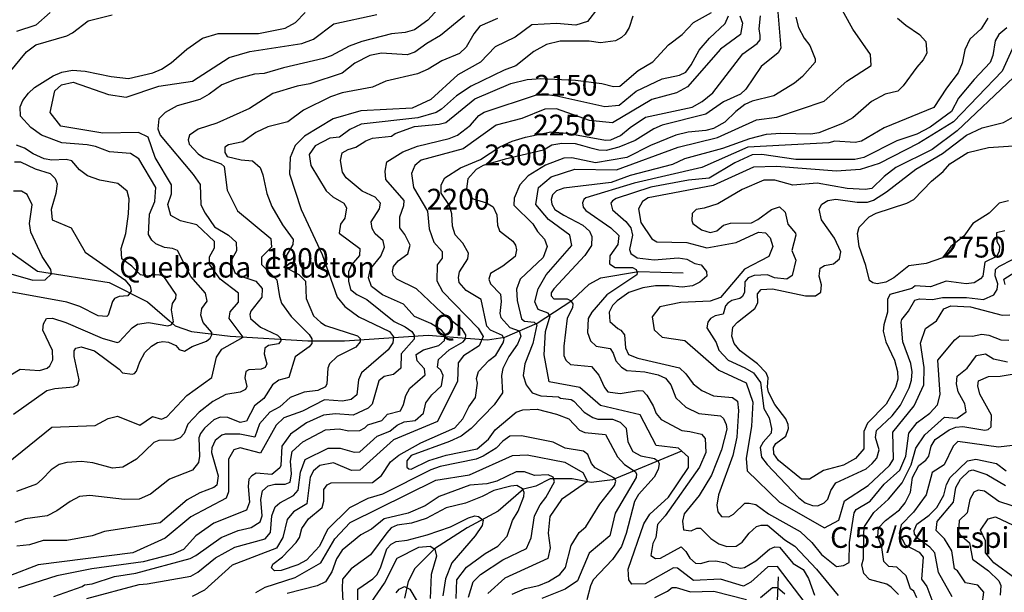
# Model space of a CAD drawing. Extents: x 720594 to 796911, y 9166855 to 18344045.
# Drawn here: x 738070 to 742098, y 9177478 to 9179820 of the extents above; entities that cross this region are included whole.
import ezdxf

# ---------------------------------------------------------------- set-up
doc = ezdxf.new("R2010")
doc.units = 0
doc.header["$MEASUREMENT"] = 0
for name, color, linetype in [('COTAS_SHP_TEXT', 7, 'CONTINUOUS'), ('CURVAS_SHP', 7, 'CONTINUOUS'), ('RIOS_SHP', 7, 'CONTINUOUS')]:
    doc.layers.add(name, color=color, linetype=linetype)
doc.styles.add('MONOTXT', font='MONOTXT', dxfattribs={"height": 0.2})

msp = doc.modelspace()

# ---------------------------------------------------------------- linework, layer by layer
at = {"layer": 'CURVAS_SHP', "color": 13, "linetype": 'Continuous'}
for points in [[(741168, 9179901), (741184, 9179703), (741173, 9179684), (741104, 9179628), (741041, 9179536), (741019, 9179516), (740950, 9179484), (740877, 9179433), (740699, 9179388), (740664, 9179373), (740588, 9179326), (740522, 9179299), (740469.8, 9179284.4), (740440.1, 9179285.8), (740411.8, 9179292.9), (740373.6, 9179304.2), (740343.8, 9179312.7), (740288, 9179314), (740248, 9179307), (740213, 9179286), (740056, 9179250), (739967, 9179223), (739938, 9179207), (739904, 9179169), (739898, 9179128), (739915, 9179097), (739926, 9179087), (739980, 9179071), (740008, 9179055), (740023, 9179022), (740025, 9178980), (740033, 9178956), (740088, 9178914), (740099, 9178898), (740103, 9178878), (740097, 9178851), (740047, 9178812), (739996, 9178782), (739990, 9178759), (739996, 9178740), (740038, 9178697), (740040, 9178667), (740034, 9178618), (740039, 9178602), (740075, 9178561), (740114, 9178548), (740120, 9178526), (740107, 9178493), (740071, 9178442), (740047, 9178393), (740041, 9178365), (740046, 9178294), (740011, 9178244), (739918, 9178148), (739876, 9178117), (739829, 9178095), (739672, 9178037), (739654, 9178015), (739654, 9177990), (739662, 9177983), (739672, 9177982), (739744, 9178017), (739815, 9178039), (739942, 9178065), (739988, 9178104), (740015, 9178142), (740102, 9178215), (740129, 9178224), (740187, 9178227), (740266, 9178207), (740317, 9178188), (740361, 9178141), (740383, 9178131), (740467, 9178123), (740516, 9178032), (740544, 9178001), (740588, 9177972), (740594, 9177962), (740593, 9177947), (740506, 9177802), (740484, 9177709), (740400, 9177638), (740353, 9177525), (740302, 9177490), (740207, 9177452)], [(741309, 9177400), (741170, 9177583), (741131, 9177582), (741061, 9177519), (741031, 9177503), (740938, 9177532), (740827, 9177526), (740761, 9177576), (740745, 9177578), (740629, 9177513), (740574, 9177511), (740563, 9177529), (740560, 9177573), (740624, 9177758), (740648, 9177798), (740724, 9177867), (740806, 9177988), (740807, 9178031), (740766, 9178067), (740674, 9178078), (740609, 9178204), (740446, 9178242), (740362, 9178316), (740236, 9178339), (740216, 9178449), (740222, 9178545), (740240, 9178608), (740232, 9178620), (740192, 9178635), (740178, 9178666), (740192, 9178719), (740224, 9178776), (740329, 9178897), (740321, 9178938), (740234, 9179003), (740182, 9179064), (740193, 9179134), (740244, 9179177), (740341, 9179208), (740512, 9179206), (740764, 9179299), (740925, 9179338), (741084, 9179410), (741168, 9179421), (741362, 9179487), (741454, 9179568), (741553, 9179632), (741551, 9179677), (741479, 9179781), (741415, 9179897)], [(740436, 9179867), (740393, 9179813), (740345, 9179798), (740267, 9179805), (740166, 9179799), (740098, 9179749), (740016, 9179709), (739955, 9179646), (739863, 9179595), (739752, 9179493), (739676, 9179458), (739466, 9179447), (739353, 9179414), (739236, 9179343), (739198, 9179306), (739177, 9179257), (739174, 9179189), (739222, 9179043), (739308, 9178860), (739369, 9178685), (739400, 9178647), (739458, 9178604), (739583, 9178544), (739599, 9178523), (739597, 9178498), (739578, 9178470), (739469, 9178376), (739456, 9178347), (739450, 9178286), (739426, 9178267), (739391, 9178259), (739318, 9178265), (739228, 9178219), (739151, 9178192), (739120, 9178162), (739056, 9178047), (738972, 9178069), (738947, 9178061), (738924, 9178023), (738925, 9177889), (738915, 9177863), (738771, 9177786), (738665, 9177699), (738533, 9177639), (738146, 9177590), (738033, 9177547)], [(738045, 9178207), (738181, 9178303), (738214, 9178311), (738290, 9178318), (738308, 9178326), (738314, 9178347), (738293, 9178443), (738294, 9178466), (738300, 9178477), (738322, 9178482), (738376, 9178466), (738478, 9178391), (738491, 9178376), (738530, 9178370), (738540, 9178373), (738549, 9178383), (738562, 9178421), (738582, 9178459), (738610, 9178485), (738634, 9178500), (738656, 9178504), (738679, 9178501), (738709, 9178487), (738723, 9178471), (738745, 9178464), (738776, 9178483), (738834, 9178505), (738850, 9178518), (738857, 9178531), (738856, 9178540), (738821, 9178581), (738812, 9178611), (738815, 9178639), (738838, 9178669), (738831, 9178701), (738770, 9178769), (738716, 9178876), (738696, 9178884), (738663, 9178888), (738627, 9178903), (738611, 9178918), (738597, 9178942), (738602, 9179025), (738624, 9179077), (738628, 9179133), (738558, 9179251), (738524, 9179272), (738438, 9179280), (738380, 9179301), (738346, 9179308), (738243, 9179316), (738160, 9179347), (738116, 9179379), (738074, 9179425), (738073, 9179464), (738084, 9179490), (738106, 9179520), (738131, 9179543), (738207, 9179591), (738243, 9179605), (738287, 9179613), (738338, 9179610), (738445, 9179588), (738516, 9179579), (738615, 9179603), (738650, 9179617), (738690, 9179644), (738754, 9179700), (738818, 9179744), (738882, 9179763), (739047, 9179764), (739157, 9179785), (739199, 9179809), (739238, 9179850)], [(739796, 9179880), (739740, 9179818), (739685, 9179778), (739648, 9179767), (739592, 9179762), (739470, 9179731), (739418, 9179712), (739344, 9179672), (739313, 9179661), (739150, 9179623), (739070, 9179600), (739031, 9179597), (738956, 9179577), (738897, 9179554), (738846, 9179515), (738808, 9179494), (738715, 9179468), (738665, 9179440), (738640, 9179414), (738635, 9179373), (738645, 9179347), (738780, 9179187), (738809, 9179146), (738811, 9179063), (738829, 9179028), (738868, 9178973), (738925, 9178939), (738956, 9178910), (738957, 9178874), (738938, 9178841), (738935, 9178825), (738950, 9178786), (738967, 9178774), (739037, 9178750), (739063, 9178720), (739061, 9178685), (739016, 9178628), (739012, 9178614), (739015, 9178598), (739055, 9178562), (739125, 9178529), (739137, 9178517), (739139, 9178506), (739129, 9178494), (739088, 9178488), (739073, 9178476), (739070, 9178453), (739081, 9178413), (739074, 9178398), (739058, 9178391), (739008, 9178388), (738996, 9178381), (738992, 9178355), (738999, 9178320), (738994, 9178307), (738973, 9178297), (738914, 9178287), (738861, 9178258), (738805, 9178215), (738759, 9178165), (738744, 9178127), (738727, 9178110), (738701, 9178100), (738640, 9178099), (738619, 9178091), (738548, 9178023), (738493, 9177990), (738450, 9177985), (738370, 9178008), (738324, 9178013), (738263, 9178009), (738232, 9178000), (738199, 9177979), (738163, 9177940), (738139, 9177920), (738057, 9177890)], [(738195, 9179849), (738136, 9179797), (738057, 9179772)], [(738210, 9177461), (738326, 9177502), (738335, 9177509), (738367, 9177513), (738458, 9177543), (738546, 9177556), (738768, 9177616), (738791, 9177628), (738894, 9177702), (738964, 9177731), (739018, 9177743), (739054, 9177766), (739062, 9177791), (739057, 9177858), (739064, 9177893), (739087, 9177913), (739114, 9177920), (739156, 9177920), (739177, 9177928), (739183, 9177963), (739178, 9178014), (739185, 9178054), (739229, 9178093), (739322, 9178142), (739378, 9178147), (739417, 9178138), (739462, 9178139), (739483, 9178151), (739494, 9178163), (739552, 9178180), (739575, 9178206), (739628, 9178220), (739641, 9178246), (739650, 9178283), (739666, 9178313), (739729, 9178368), (739726, 9178392), (739697, 9178425), (739693, 9178451), (739722, 9178469), (739785, 9178487), (739808, 9178508), (739811, 9178532), (739796, 9178550), (739753, 9178577), (739685, 9178606), (739641, 9178656), (739555, 9178694), (739509, 9178729), (739497, 9178764), (739505, 9178801), (739548, 9178853), (739563, 9178889), (739557, 9178915), (739524, 9178944), (739512, 9178966), (739508, 9178993), (739542, 9179046), (739547, 9179070), (739524, 9179094), (739472, 9179119), (739406, 9179173), (739391, 9179197), (739383, 9179244), (739390, 9179275), (739414, 9179289), (739446, 9179298), (739486, 9179324), (739514, 9179335), (739591, 9179343), (739606, 9179354), (739686, 9179383), (739787, 9179392), (739814, 9179400), (739932, 9179496), (740079, 9179559), (740146, 9179576), (740202, 9179579), (740344, 9179572), (740452, 9179559), (740500, 9179547), (740525, 9179548), (740601, 9179612), (740661, 9179647), (740725, 9179717), (740781, 9179760), (740827, 9179808), (740901, 9179849)], [(737981, 9179548), (738098, 9179689), (738137, 9179717), (738264, 9179754), (738286, 9179766), (738350, 9179815), (738449, 9179840)], [(738017, 9178003), (738202, 9178153), (738379, 9178160), (738432, 9178189), (738470, 9178198), (738562, 9178161), (738614, 9178197), (738651, 9178186), (738672, 9178196), (738754, 9178283), (738856, 9178356), (738876, 9178439), (738898, 9178472), (738985, 9178521), (738928, 9178598), (738931, 9178625), (738966, 9178665), (738965, 9178702), (738891, 9178759), (738847, 9178820), (738847, 9178850), (738868, 9178887), (738868, 9178913), (738795, 9178981), (738729, 9178997), (738689, 9179019), (738676, 9179064), (738691, 9179108), (738691, 9179145), (738625, 9179256), (738596, 9179339), (738556, 9179358), (738411, 9179356), (738239, 9179385), (738195, 9179440), (738214, 9179529), (738242, 9179553), (738289, 9179565), (738434, 9179514), (738506, 9179503), (738640, 9179548), (738777, 9179569), (738927, 9179666), (739012, 9179690), (739224, 9179723), (739272, 9179740), (739356, 9179803), (739532, 9179841)], [(739890, 9179836), (739792, 9179755), (739736, 9179723), (739687, 9179687), (739656, 9179676), (739551, 9179683), (739503, 9179674), (739442, 9179642), (739389, 9179601), (739257, 9179557), (739206, 9179548), (739106, 9179518), (739010, 9179457), (738877, 9179397), (738800, 9179372), (738765, 9179347), (738760, 9179329), (738764, 9179311), (738800, 9179271), (738823, 9179256), (738894, 9179230), (738907, 9179219), (738919, 9179123), (738961, 9179038), (739098, 9178925), (739101, 9178890), (739059, 9178849), (739059, 9178818), (739123, 9178756), (739133, 9178688), (739142, 9178660), (739181, 9178606), (739254, 9178533), (739265, 9178514), (739265, 9178496), (739255, 9178482), (739197, 9178441), (739172, 9178357), (739130, 9178345), (739104, 9178327), (739069, 9178271), (739031, 9178240), (738998, 9178178), (738973, 9178173), (738922, 9178193), (738891, 9178194), (738865, 9178183), (738827, 9178149), (738810, 9178128), (738804, 9178110), (738806, 9178034), (738802, 9178009), (738777, 9177978), (738684, 9177941), (738606, 9177879), (738559, 9177859), (738499, 9177858), (738357, 9177874), (738315, 9177869), (738277, 9177849), (738223, 9177811), (738183, 9177791), (738093, 9177778), (738050, 9177764)], [(740025, 9179825), (739953, 9179793), (739928, 9179762), (739897, 9179707), (739869, 9179682), (739798, 9179652), (739742, 9179618), (739698, 9179599), (739568, 9179568), (739514, 9179544), (739389, 9179521), (739342, 9179504), (739231, 9179450), (739167, 9179402), (739086, 9179382), (739037, 9179358), (738983, 9179320), (738924, 9179308), (738910, 9179299), (738909, 9179277), (738919, 9179261), (738977, 9179247), (739023, 9179243), (739054, 9179216), (739065, 9179186), (739082, 9179109), (739102, 9179056), (739146, 9178981), (739189, 9178921), (739188, 9178900), (739159, 9178851), (739158, 9178814), (739171, 9178800), (739212, 9178778), (739240, 9178751), (739243, 9178680), (739273, 9178609), (739302, 9178581), (739322, 9178569), (739452, 9178527), (739463, 9178516), (739463, 9178503), (739445, 9178481), (739369, 9178443), (739338, 9178413), (739331, 9178394), (739327, 9178331), (739322, 9178318), (739290, 9178303), (739234, 9178296), (739177, 9178275), (739134, 9178236), (739094, 9178215), (739052, 9178167), (739033, 9178113), (738971, 9178125), (738911, 9178125), (738898, 9178121), (738870, 9178099), (738857, 9178069), (738855, 9178049), (738883, 9177954), (738877, 9177916), (738864, 9177907), (738807, 9177885), (738756, 9177856), (738645, 9177762), (738417, 9177727), (738367, 9177709), (738263, 9177690), (738167, 9177690), (738111, 9177672), (738059, 9177667)], [(740579, 9179834), (740564, 9179788), (740548, 9179761), (740533, 9179747), (740508, 9179734), (740447, 9179726), (740400, 9179732), (740282, 9179732), (740226, 9179718), (740174, 9179690), (740100, 9179631), (740052, 9179614), (739917, 9179548), (739857, 9179509), (739796, 9179454), (739774, 9179440), (739699, 9179419), (739468, 9179392), (739421, 9179371), (739379, 9179339), (739339, 9179335), (739279, 9179304), (739255, 9179269), (739261, 9179224), (739324, 9179120), (739351, 9179096), (739397, 9179070), (739407, 9179051), (739401, 9179008), (739383, 9178983), (739377, 9178947), (739462, 9178884), (739461, 9178856), (739428, 9178817), (739416, 9178788), (739415, 9178751), (739424, 9178717), (739450, 9178696), (739490, 9178676), (739602, 9178585), (739648, 9178564), (739674, 9178545), (739684, 9178530), (739684, 9178513), (739631, 9178453), (739630, 9178394), (739600, 9178369), (739561, 9178361), (739539, 9178343), (739512, 9178248), (739496, 9178231), (739434, 9178202), (739362, 9178208), (739313, 9178203), (739244, 9178171), (739178, 9178124), (739143, 9178075), (739139, 9177996), (739135, 9177987), (739102, 9177960), (739038, 9177965), (739020, 9177954), (739008, 9177940), (739005, 9177910), (739011, 9177846), (738998, 9177814), (738864, 9177760), (738791, 9177709), (738740, 9177653), (738697, 9177634), (738576, 9177602), (738365, 9177574), (738223, 9177545), (738064, 9177495)], [(738345, 9177453), (738559, 9177510), (738592, 9177512), (738770, 9177544), (738799, 9177560), (738871, 9177619), (738950, 9177662), (739074, 9177696), (739096, 9177723), (739102, 9177791), (739116, 9177828), (739135, 9177844), (739191, 9177874), (739209, 9177895), (739219, 9177969), (739238, 9178021), (739333, 9178067), (739382, 9178067), (739439, 9178051), (739462, 9178053), (739533, 9178117), (739585, 9178137), (739615, 9178161), (739643, 9178175), (739688, 9178180), (739723, 9178210), (739732, 9178253), (739757, 9178285), (739796, 9178323), (739803, 9178364), (739793, 9178386), (739780, 9178399), (739784, 9178430), (739828, 9178470), (739885, 9178502), (739894, 9178515), (739896, 9178531), (739882, 9178553), (739797, 9178621), (739694, 9178719), (739613, 9178758), (739600, 9178774), (739596, 9178790), (739599, 9178811), (739619, 9178834), (739658, 9178862), (739668, 9178898), (739646, 9178941), (739625, 9178969), (739626, 9179013), (739642, 9179060), (739643, 9179081), (739568, 9179166), (739565, 9179201), (739572, 9179239), (739638, 9179279), (739698, 9179303), (739827, 9179334), (739862, 9179347), (739914, 9179389), (739949, 9179428), (739970, 9179442), (740185, 9179512), (740217, 9179515), (740268, 9179509), (740464, 9179465), (740523, 9179471), (740592, 9179527), (740699, 9179578), (740770, 9179593), (740795, 9179605), (740817, 9179635), (740850, 9179696), (740893, 9179744), (740956, 9179804), (740970, 9179836)], [(741016, 9179836), (741027, 9179806), (741019, 9179760), (740938, 9179699), (740802, 9179545), (740758, 9179521), (740656, 9179493), (740495, 9179398), (740402, 9179408), (740267, 9179455), (740219, 9179454), (740124, 9179416), (740020, 9179389), (739885, 9179292), (739713, 9179245), (739687, 9179224), (739673, 9179191), (739682, 9179133), (739739, 9179037), (739745, 9178965), (739764, 9178910), (739799, 9178872), (739799, 9178844), (739778, 9178817), (739777, 9178752), (739800, 9178708), (739946, 9178558), (739967, 9178524), (739950, 9178486), (739886, 9178445), (739864, 9178417), (739861, 9178341), (739780, 9178176), (739599, 9178102), (739462, 9177978), (739428, 9177976), (739354, 9178008), (739298, 9177996), (739272, 9177974), (739259, 9177949), (739245, 9177840), (739191, 9177807), (739165, 9177776), (739147, 9177702), (739121, 9177659), (738940, 9177589), (738826, 9177487), (738776, 9177461)], [(740085, 9177470), (740138, 9177494), (740194, 9177506), (740234, 9177522), (740280, 9177551), (740303, 9177579), (740327, 9177669), (740359, 9177723), (740386, 9177745), (740444, 9177838), (740504, 9177914), (740509, 9177933), (740504, 9177945), (740425, 9177987), (740410, 9178005), (740395, 9178041), (740377, 9178055), (740302, 9178068), (740253, 9178092), (740123, 9178118), (740076, 9178117), (740047, 9178096), (740019, 9178068), (739966, 9178034), (739938, 9178023), (739791, 9177993), (739752, 9177979), (739555, 9177879), (739495, 9177862), (739420, 9177824), (739329, 9177735), (739297, 9177666), (739244, 9177609), (739208, 9177590), (739140, 9177567), (739113, 9177566), (739101, 9177578), (739106, 9177593), (739145, 9177623), (739202, 9177681), (739215, 9177702), (739225, 9177739), (739252, 9177779), (739308, 9177825), (739315, 9177850), (739315, 9177898), (739328, 9177917), (739344, 9177925), (739514, 9177927), (739550, 9177955), (739588, 9178011), (739621, 9178039), (739712, 9178089), (739851, 9178150), (739883, 9178187), (739908, 9178236), (739935, 9178274), (739943, 9178333), (739939, 9178353), (739948, 9178381), (739989, 9178426), (740018, 9178448), (740048, 9178498), (740052, 9178513), (740045, 9178528), (739997, 9178550), (739982, 9178567), (739958, 9178676), (739897, 9178712), (739868, 9178745), (739865, 9178766), (739869, 9178789), (739904, 9178842), (739906, 9178865), (739883, 9178906), (739852, 9178940), (739841, 9178976), (739838, 9179026), (739829, 9179060), (739795, 9179110), (739795, 9179145), (739809, 9179173), (739874, 9179214), (739955, 9179248), (740034, 9179300), (740085, 9179323), (740139, 9179340), (740243, 9179361), (740310, 9179356), (740467, 9179327), (740489, 9179329), (740528, 9179346), (740568, 9179379), (740630, 9179421), (740822, 9179462), (740863, 9179486), (740906, 9179521), (741029, 9179681), (741087, 9179722), (741099, 9179737), (741100, 9179756), (741095, 9179783), (741101, 9179836)], [(741246, 9179831), (741257, 9179788), (741279, 9179744), (741303, 9179715), (741324, 9179660), (741324, 9179646), (741273, 9179588), (741240, 9179561), (741155, 9179508), (741067, 9179487), (741037, 9179473), (741000, 9179444), (740955, 9179401), (740909, 9179375), (740877, 9179367), (740805, 9179360), (740754, 9179348), (740651, 9179306), (740554, 9179257), (740426, 9179234), (740329, 9179255), (740297, 9179253), (740222, 9179225), (740151, 9179181), (740116, 9179144), (740093, 9179090), (740092, 9179062), (740169, 9178985), (740189, 9178954), (740218, 9178922), (740228, 9178892), (740212, 9178847), (740118, 9178759), (740103, 9178718), (740105, 9178672), (740123, 9178597), (740135, 9178587), (740175, 9178583), (740186, 9178572), (740170, 9178496), (740137, 9178412), (740130, 9178364), (740143, 9178326), (740167, 9178294), (740203, 9178282), (740274, 9178278), (740283, 9178272), (740326, 9178266), (740338, 9178260), (740379, 9178215), (740415, 9178193), (740436, 9178186), (740495, 9178186), (740527, 9178174), (740551, 9178149), (740558, 9178093), (740579, 9178054), (740611, 9178036), (740667, 9178025), (740682, 9178014), (740687, 9178003), (740683, 9177980), (740666, 9177949), (740602, 9177878), (740586, 9177849), (740552, 9177719), (740532, 9177665), (740495, 9177612), (740417, 9177529), (740405, 9177504), (740391, 9177447)], [(741662, 9179826), (741695, 9179798), (741752, 9179760), (741777, 9179731), (741781, 9179683), (741767, 9179656), (741740, 9179626), (741685, 9179550), (741663, 9179528), (741611, 9179516), (741555, 9179486), (741478, 9179419), (741437, 9179396), (741340, 9179357), (741307, 9179352), (741184, 9179354), (741124, 9179350), (741056, 9179332), (740946, 9179293), (740790, 9179251), (740741, 9179228), (740568, 9179183), (740490, 9179154), (740296, 9179131), (740267, 9179120), (740250, 9179103), (740245, 9179085), (740248, 9179066), (740260, 9179044), (740296, 9179020), (740374, 9178979), (740401, 9178955), (740411, 9178933), (740409, 9178896), (740383, 9178856), (740256, 9178719), (740245, 9178703), (740245, 9178690), (740256, 9178678), (740310, 9178678), (740324, 9178671), (740333, 9178658), (740332, 9178641), (740310, 9178599), (740296, 9178485), (740296, 9178447), (740305, 9178428), (740324, 9178409), (740410, 9178402), (740439, 9178366), (740463, 9178316), (740476, 9178298), (740527, 9178291), (740602, 9178303), (740619, 9178302), (740636, 9178284), (740662, 9178241), (740674, 9178209), (740694, 9178184), (740779, 9178139), (740812, 9178136), (740859, 9178124), (740875, 9178107), (740878, 9178050), (740851, 9177989), (740711, 9177791), (740680, 9177755), (740673, 9177702), (740661, 9177678), (740653, 9177628), (740671, 9177616), (740692, 9177618), (740777, 9177664), (740796, 9177645), (740812, 9177617), (740835, 9177597), (740856, 9177595), (740889, 9177605), (740918, 9177606), (740958, 9177598), (740987, 9177582), (741020, 9177576), (741036, 9177579), (741082, 9177606), (741138, 9177654), (741160, 9177664), (741178, 9177663), (741234, 9177596), (741276, 9177571), (741297, 9177534), (741322, 9177466)], [(742031, 9179826), (742003, 9179782), (741957, 9179740), (741937, 9179697), (741926, 9179642), (741910, 9179603), (741862, 9179540), (741810, 9179461), (741607, 9179378), (741514, 9179323), (741488, 9179317), (741405, 9179323), (741380, 9179316), (741049, 9179298), (740861, 9179215), (740584, 9179152), (740387, 9179092), (740378, 9179084), (740373, 9179071), (740376, 9179053), (740387, 9179039), (740489, 9178968), (740521, 9178937), (740518, 9178901), (740485, 9178854), (740483, 9178821), (740506, 9178806), (740577, 9178806), (740592, 9178798), (740597, 9178786), (740595, 9178777), (740473, 9178694), (740411, 9178623), (740396, 9178598), (740393, 9178540), (740406, 9178506), (740429, 9178485), (740486, 9178475), (740498, 9178456), (740509, 9178425), (740533, 9178399), (740554, 9178385), (740628, 9178380), (740682, 9178367), (740712, 9178354), (740734, 9178326), (740754, 9178273), (740796, 9178235), (740849, 9178209), (740938, 9178199), (740950, 9178189), (740961, 9178164), (740963, 9178145), (740942, 9178060), (740901, 9177957), (740850, 9177874), (740789, 9177799), (740782, 9177769), (740786, 9177734), (740817, 9177729), (740840, 9177740), (740855, 9177740), (740898, 9177698), (740931, 9177676), (740963, 9177665), (741002, 9177667), (741026, 9177683), (741054, 9177720), (741084, 9177747), (741104, 9177753), (741129, 9177752), (741201, 9177693), (741242, 9177667), (741330, 9177573), (741419, 9177465)], [(742109, 9179787), (742076, 9179760), (742061, 9179734), (742052, 9179673), (742041, 9179645), (741975, 9179576), (741911, 9179499), (741882, 9179444), (741795, 9179380), (741740, 9179352), (741659, 9179324), (741524, 9179257), (741487, 9179248), (741246, 9179248), (741106, 9179268), (741067, 9179267), (740996, 9179235), (740891, 9179172), (740807, 9179164), (740653, 9179135), (740510, 9179088), (740495, 9179079), (740489, 9179069), (740495, 9179042), (740550, 9178995), (740570, 9178968), (740577, 9178938), (740565, 9178880), (740570, 9178863), (740597, 9178846), (740666, 9178838), (740764, 9178846), (740800, 9178840), (740833, 9178823), (740858, 9178817), (740880, 9178790), (740881, 9178771), (740853, 9178747), (740823, 9178732), (740781, 9178726), (740728, 9178732), (740672, 9178731), (740619, 9178723), (740562, 9178704), (740514, 9178670), (740496, 9178651), (740482, 9178624), (740484, 9178585), (740517, 9178557), (740530, 9178550), (740545, 9178531), (740549, 9178478), (740561, 9178450), (740599, 9178436), (740770, 9178396), (740796, 9178372), (740826, 9178330), (740861, 9178303), (740909, 9178282), (740986, 9178274), (741007, 9178260), (741011, 9178222), (741004, 9178112), (740988, 9178037), (740929, 9177876), (740923, 9177834), (740927, 9177807), (740942, 9177788), (740971, 9177787), (740991, 9177798), (741037, 9177842), (741055, 9177843), (741082, 9177837), (741133, 9177799), (741263, 9177727), (741311, 9177681), (741351, 9177633), (741412, 9177583), (741441, 9177587), (741463, 9177600), (741465, 9177682), (741484, 9177803), (741492, 9177817), (741550, 9177850), (741607, 9177920), (741671, 9177978), (741695, 9178034), (741708, 9178129), (741742, 9178173), (741793, 9178211), (741825, 9178244), (741836, 9178287), (741827, 9178427), (741896, 9178511), (741917, 9178527), (741968, 9178525), (742007, 9178534), (742035, 9178529), (742084, 9178510), (742117, 9178509)], [(742151, 9179744), (742089, 9179609), (741890, 9179402), (741748, 9179315), (741586, 9179232), (741508, 9179207), (741412, 9179200), (741166, 9179219), (741072, 9179217), (740908, 9179142), (740642, 9179092), (740618, 9179076), (740602, 9179046), (740611, 9178990), (740656, 9178924), (740677, 9178911), (740799, 9178909), (740882, 9178887), (741002, 9178909), (741093, 9178951), (741122, 9178948), (741141, 9178928), (741151, 9178892), (741135, 9178851), (741035, 9178799), (740937, 9178683), (740895, 9178669), (740775, 9178663), (740689, 9178646), (740658, 9178605), (740666, 9178551), (740699, 9178522), (740792, 9178508), (740931, 9178387), (741042, 9178335), (741069, 9178255), (741064, 9178157), (741042, 9178025), (741047, 9177975), (741178, 9177847), (741363, 9177741), (741422, 9177773), (741444, 9177852), (741542, 9177915), (741628, 9177996), (741645, 9178023), (741642, 9178133), (741729, 9178241), (741769, 9178326), (741771, 9178398), (741755, 9178497), (741776, 9178557), (741821, 9178588), (741851, 9178637), (741880, 9178649), (741960, 9178645), (742090, 9178612), (742121, 9178613)], [(742136, 9179583), (741906, 9179366), (741803, 9179289), (741654, 9179216), (741607, 9179179), (741556, 9179129), (741529, 9179125), (741455, 9179129), (741333, 9179151), (741233, 9179143), (741159, 9179163), (741115, 9179163), (741026, 9179126), (740927, 9179067), (740871, 9179049), (740838, 9179044), (740821, 9179027), (740820, 9178998), (740824, 9178987), (740859, 9178961), (740895, 9178950), (740923, 9178956), (740950, 9178979), (740978, 9178988), (741064, 9178989), (741090, 9179003), (741146, 9179044), (741179, 9179054), (741202, 9179033), (741213, 9178984), (741244, 9178947), (741245, 9178938), (741229, 9178876), (741245, 9178837), (741230, 9178773), (741209, 9178758), (741158, 9178764), (741130, 9178776), (741075, 9178773), (741051, 9178764), (741037, 9178748), (741035, 9178705), (741027, 9178688), (741016, 9178679), (740983, 9178671), (740967, 9178661), (740958, 9178649), (740948, 9178615), (740915, 9178609), (740896, 9178598), (740885, 9178583), (740882, 9178559), (740920, 9178500), (740930, 9178468), (740968, 9178427), (741037, 9178396), (741072, 9178375), (741101, 9178336), (741115, 9178230), (741137, 9178192), (741146, 9178148), (741144, 9178129), (741112, 9178092), (741100, 9178070), (741105, 9178031), (741128, 9178000), (741256, 9177865), (741284, 9177844), (741314, 9177833), (741336, 9177832), (741362, 9177844), (741376, 9177859), (741388, 9177894), (741409, 9177926), (741533, 9177983), (741558, 9178004), (741577, 9178027), (741586, 9178061), (741572, 9178111), (741575, 9178140), (741639, 9178200), (741674, 9178243), (741709, 9178314), (741719, 9178345), (741721, 9178379), (741716, 9178414), (741683, 9178502), (741676, 9178583), (741679, 9178594), (741707, 9178628), (741732, 9178673), (741751, 9178678), (741805, 9178676), (741846, 9178684), (741943, 9178684), (742013, 9178676), (742056, 9178694), (742069, 9178716), (742072, 9178739), (742061, 9178772), (742062, 9178798), (742076, 9178811), (742134, 9178841)], [(742101, 9178957), (742066, 9178948), (742068, 9178913), (742078, 9178893), (742077, 9178872), (742066, 9178852), (742019, 9178828), (742011, 9178771), (742001, 9178760), (741975, 9178744), (741942, 9178739), (741860, 9178751), (741796, 9178727), (741734, 9178732), (741720, 9178720), (741630, 9178696), (741620, 9178675), (741621, 9178623), (741606, 9178572), (741603, 9178546), (741613, 9178502), (741649, 9178428), (741661, 9178381), (741663, 9178349), (741653, 9178316), (741615, 9178247), (741539, 9178169), (741524, 9178135), (741524, 9178065), (741490, 9178025), (741440, 9177998), (741358, 9177976), (741302, 9177941), (741268, 9177940), (741174, 9178017), (741155, 9178044), (741154, 9178070), (741163, 9178087), (741205, 9178117), (741215, 9178148), (741214, 9178164), (741204, 9178187), (741159, 9178246), (741134, 9178296), (741130, 9178317), (741132, 9178355), (741124, 9178375), (741089, 9178413), (741018, 9178465), (740993, 9178495), (740983, 9178526), (740988, 9178562), (741007, 9178583), (741078, 9178639), (741090, 9178662), (741089, 9178698), (741103, 9178716), (741150, 9178719), (741285, 9178691), (741326, 9178691), (741348, 9178706), (741350, 9178736), (741341, 9178771), (741345, 9178804), (741363, 9178814), (741399, 9178821), (741424, 9178842), (741430, 9178870), (741404, 9178926), (741350, 9179002), (741341, 9179045), (741352, 9179066), (741376, 9179080), (741409, 9179086), (741496, 9179074), (741539, 9179074), (741563, 9179082), (741616, 9179116), (741737, 9179209), (741846, 9179272), (741943, 9179348), (742008, 9179377), (742095, 9179400), (742133, 9179421)], [(738003, 9178348), (738073, 9178390), (738152, 9178385), (738183, 9178394), (738194, 9178404), (738206, 9178429), (738205, 9178467), (738165, 9178550), (738168, 9178576), (738180, 9178598), (738205, 9178599), (738259, 9178582), (738408, 9178517), (738469, 9178499), (738478, 9178502), (738531, 9178560), (738553, 9178574), (738597, 9178581), (738676, 9178568), (738690, 9178572), (738700, 9178584), (738691, 9178633), (738695, 9178659), (738709, 9178680), (738710, 9178696), (738658, 9178774), (738627, 9178777), (738590, 9178771), (738565, 9178776), (738529, 9178812), (738489, 9178842), (738486, 9178884), (738505, 9178945), (738516, 9179026), (738518, 9179087), (738510, 9179119), (738472, 9179150), (738398, 9179164), (738348, 9179182), (738315, 9179206), (738284, 9179243), (738260, 9179248), (738202, 9179246), (738170, 9179251), (738125, 9179271), (738090, 9179295), (738057, 9179307)], [(742115, 9179079), (742077, 9179070), (742036, 9179029), (741970, 9178987), (741933, 9178935), (741880, 9178892), (741845, 9178846), (741779, 9178823), (741708, 9178813), (741646, 9178764), (741614, 9178746), (741578, 9178740), (741560, 9178743), (741547, 9178753), (741532, 9178815), (741504, 9178892), (741498, 9178945), (741505, 9178972), (741545, 9179013), (741574, 9179029), (741699, 9179070), (741728, 9179085), (741800, 9179159), (741848, 9179199), (741876, 9179231), (741949, 9179277), (742034, 9179297), (742136, 9179304)], [(738049, 9179239), (738074, 9179238), (738134, 9179210), (738195, 9179191), (738216, 9179171), (738224, 9179148), (738219, 9179109), (738199, 9179044), (738203, 9179001), (738281, 9178968), (738339, 9178869), (738500, 9178756), (738522, 9178730), (738527, 9178709), (738513, 9178691), (738478, 9178688), (738459, 9178679), (738450, 9178667), (738433, 9178611), (738427, 9178606), (738392, 9178609), (738317, 9178647), (738264, 9178664), (738017, 9178710)], [(737966, 9178799), (738124, 9178754), (738175, 9178756), (738200, 9178780), (738198, 9178798), (738162, 9178852), (738116, 9178951), (738111, 9178986), (738121, 9179063), (738101, 9179105), (738078, 9179118), (738045, 9179119)], [(742102, 9178737), (742097, 9178758), (742167, 9178804)], [(741666, 9177469), (741636, 9177499), (741618, 9177511), (741547, 9177530), (741524, 9177555), (741516, 9177590), (741522, 9177615), (741523, 9177724), (741527, 9177747), (741564, 9177804), (741624, 9177859), (741680, 9177926), (741717, 9177999), (741737, 9178067), (741773, 9178122), (741854, 9178194), (741906, 9178190), (741942, 9178216), (741937, 9178249), (741910, 9178298), (741903, 9178330), (741906, 9178362), (741947, 9178394), (741985, 9178447), (742022, 9178453), (742054, 9178433), (742112, 9178420)], [(741741, 9177455), (741728, 9177482), (741715, 9177492), (741697, 9177545), (741658, 9177581), (741626, 9177584), (741606, 9177604), (741597, 9177661), (741581, 9177706), (741583, 9177741), (741612, 9177771), (741669, 9177815), (741693, 9177844), (741714, 9177888), (741723, 9177947), (741748, 9177996), (741777, 9178018), (741789, 9178034), (741799, 9178076), (741815, 9178103), (741873, 9178143), (741900, 9178153), (741928, 9178156), (742018, 9178141), (742032, 9178144), (742045, 9178154), (742046, 9178202), (741998, 9178288), (741990, 9178322), (741993, 9178343), (742034, 9178360), (742082, 9178362), (742138, 9178371)], [(742132, 9178078), (742074, 9178072), (741908, 9178095), (741889, 9178075), (741852, 9177999), (741803, 9177968), (741778, 9177877), (741727, 9177806), (741677, 9177754), (741668, 9177719), (741693, 9177672), (741750, 9177642), (741766, 9177622), (741760, 9177531), (741782, 9177502), (741806, 9177436)], [(739037, 9177477), (739075, 9177499), (739197, 9177538), (739302, 9177599), (739359, 9177696), (739423, 9177763), (739773, 9177937), (739910, 9177958), (740087, 9178037), (740146, 9178040), (740300, 9178010), (740374, 9177968), (740393, 9177931), (740287, 9177857), (740239, 9177788), (740233, 9177720), (740240, 9177660), (740231, 9177616), (740055, 9177536), (739985, 9177473)], [(741885, 9177459), (741829, 9177559), (741814, 9177639), (741793, 9177662), (741749, 9177695), (741731, 9177716), (741730, 9177731), (741740, 9177757), (741791, 9177794), (741822, 9177825), (741851, 9177875), (741862, 9177919), (741877, 9177947), (741948, 9178016), (741982, 9178022), (742066, 9178004), (742106, 9177975)], [(739906, 9177458), (739926, 9177520), (739956, 9177551), (740047, 9177611), (740144, 9177657), (740163, 9177701), (740177, 9177791), (740199, 9177835), (740223, 9177866), (740258, 9177930), (740253, 9177949), (740233, 9177958), (740176, 9177955), (740136, 9177970), (740102, 9177970), (740023, 9177932), (739981, 9177922), (739912, 9177916), (739787, 9177870), (739729, 9177832), (739659, 9177801), (739562, 9177778), (739509, 9177736), (739466, 9177713), (739389, 9177650), (739367, 9177615), (739347, 9177562), (739322, 9177521), (739288, 9177504), (739165, 9177473)], [(742008, 9177426), (742015, 9177478), (741990, 9177507), (741940, 9177517), (741907, 9177566), (741895, 9177574), (741883, 9177648), (741854, 9177697), (741820, 9177730), (741824, 9177767), (741890, 9177847), (741900, 9177907), (741919, 9177941), (741955, 9177975), (741970, 9177979), (742027, 9177960), (742103, 9177915)], [(739856, 9177452), (739859, 9177529), (739898, 9177580), (739974, 9177637), (740027, 9177666), (740064, 9177707), (740087, 9177771), (740110, 9177810), (740133, 9177869), (740134, 9177886), (740127, 9177901), (740104, 9177914), (740079, 9177912), (740010, 9177894), (739963, 9177870), (739894, 9177843), (739815, 9177823), (739733, 9177780), (739673, 9177761), (739615, 9177753), (739590, 9177741), (739572, 9177721), (739505, 9177631), (739427, 9177574), (739391, 9177531), (739389, 9177494), (739393, 9177440)], [(742130, 9177832), (742076, 9177849), (742017, 9177891), (741991, 9177896), (741974, 9177888), (741957, 9177857), (741947, 9177803), (741914, 9177772), (741911, 9177727), (741917, 9177714), (741956, 9177680), (741968, 9177614), (742034, 9177565), (742076, 9177525), (742084, 9177506), (742082, 9177466)], [(739452, 9177384), (739454, 9177490), (739515, 9177533), (739533, 9177551), (739548, 9177582), (739572, 9177655), (739590, 9177675), (739610, 9177685), (739655, 9177691), (739737, 9177713), (739833, 9177745), (739907, 9177782), (739933, 9177790), (739947, 9177788), (739966, 9177773), (739963, 9177751), (739934, 9177709), (739838, 9177598), (739813, 9177533), (739801, 9177464)], [(742142, 9177536), (742056, 9177598), (742022, 9177639), (742021, 9177688), (742001, 9177732), (742032, 9177779), (742062, 9177786), (742158, 9177742)], [(739508, 9177436), (739563, 9177515), (739614, 9177618), (739703, 9177662), (739749, 9177667), (739769, 9177654), (739776, 9177625), (739754, 9177550), (739749, 9177453)], [(739611, 9177476), (739623, 9177491), (739645, 9177502), (739667, 9177491), (739723, 9177397)], [(740669, 9177456), (740721, 9177483), (740739, 9177498), (740756, 9177498), (740814, 9177480), (740910, 9177482), (741043, 9177449)], [(741101, 9177457), (741150, 9177497), (741171, 9177498), (741200, 9177472)]]:
    msp.add_lwpolyline(points, dxfattribs=at)
at = {"layer": 'RIOS_SHP', "color": 152, "linetype": 'Continuous'}
for points in [[(736466.6, 9178684), (736625, 9178692), (736823, 9178735), (736905, 9178776), (737051, 9178881), (737351, 9179047), (737403, 9179059), (737497, 9179043), (737581, 9178979), (737628, 9178961), (737845, 9178946), (737944, 9178923), (737996, 9178897), (738144, 9178792), (738437, 9178745), (738593, 9178666), (738682.7, 9178588.8)], [(738682.7, 9178588.8), (738707, 9178568), (738774, 9178544), (738931, 9178525), (739249, 9178507), (739399, 9178507), (739742, 9178530), (739984, 9178510), (740055, 9178522), (740187, 9178578), (740329, 9178672), (740400, 9178738), (740448, 9178764), (740602, 9178790), (740784, 9178785)], [(740778, 9178055), (740495, 9177938), (740408, 9177927), (740330, 9177942), (740240, 9177942), (740182, 9177912), (740131, 9177899), (740028, 9177810), (739901, 9177742), (739767, 9177655), (739687, 9177575), (739659, 9177522), (739644, 9177454)], [(741173, 9177541), (741168, 9177409)]]:
    msp.add_lwpolyline(points, dxfattribs=at)

# ---------------------------------------------------------------- texts
at = {"layer": 'COTAS_SHP_TEXT', "color": 1, "linetype": 'Continuous', "style": 'MONOTXT'}
for s, p in [('2150', (740176.5, 9179509.2)), ('2250', (740170.5, 9179346.4)), ('2300', (739972.1, 9179224.6)), ('2200', (739735.3, 9179043.3)), ('2750', (741845.8, 9178847.1)), ('1900', (739076.9, 9178800.6)), ('Quebrada  Chuston', (738477.8, 9178765.1)), ('QI', (739764.3, 9178528.2)), ('C 53/64    Espinas', (741385.8, 9177659.6))]:
    msp.add_text(s, height=85, dxfattribs=at).set_placement(p)

doc.saveas('drawing.dxf')
